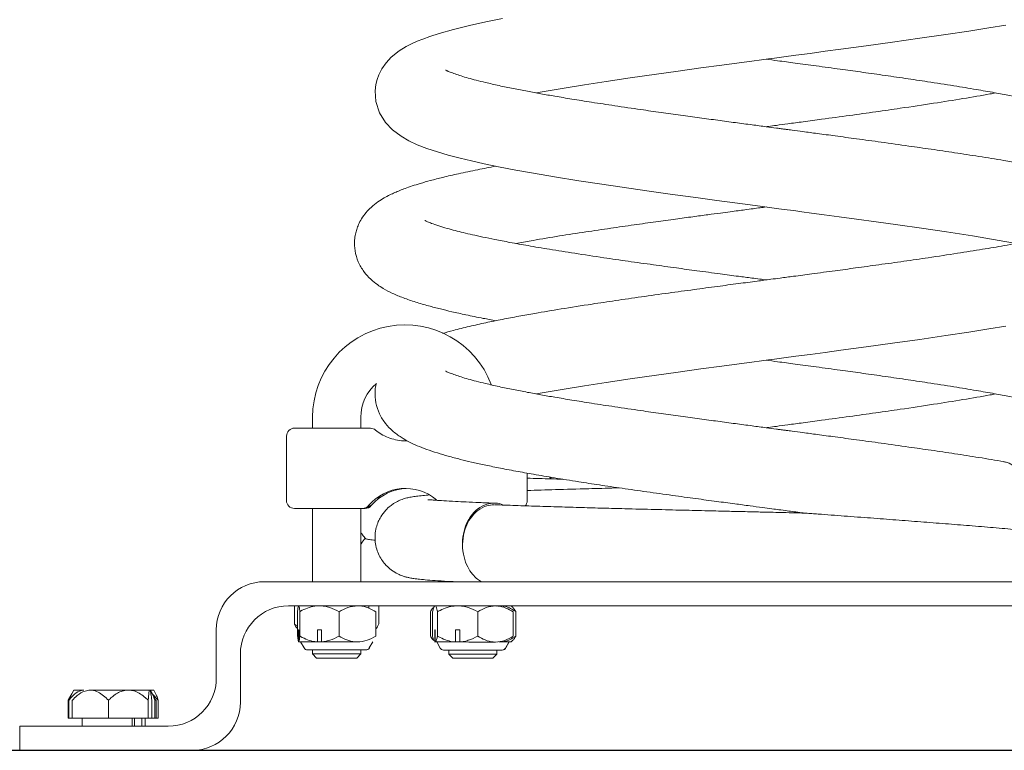
# Model space of a CAD drawing. Units: millimetres. Extents: x 16601 to 16721, y 14039 to 14127.
# Drawn here: x 16645 to 16647, y 14100 to 14102 of the extents above; entities that cross this region are included whole.
import ezdxf

# ---------------------------------------------------------------- set-up
doc = ezdxf.new("R2010")
doc.units = ezdxf.units.MM

msp = doc.modelspace()

# ---------------------------------------------------------------- linework, layer by layer
at = {"color": 3, "linetype": 'Continuous', "lineweight": 15}
for p, q in [((16646.2722, 14101.4343), (16646.315, 14101.4419)), ((16645.7657, 14101.0014), (16645.7657, 14100.9741)), ((16645.8857, 14100.9739), (16645.8857, 14101.0014)), ((16645.8574, 14100.974), (16645.9097, 14100.9739)), ((16645.7007, 14100.9542), (16645.7005, 14100.7942)), ((16646.3004, 14100.7934), (16646.3005, 14100.8619)), ((16646.3557, 14100.8524), (16646.3582, 14100.8477)), ((16646.3604, 14100.8476), (16646.3581, 14100.852)), ((16645.7657, 14100.7741), (16645.7657, 14100.5914)), ((16645.89, 14100.7739), (16645.8572, 14100.774)), ((16645.8857, 14100.5914), (16645.8857, 14100.7739)), ((16645.8916, 14100.7739), (16645.89, 14100.7739)), ((16645.8949, 14100.7739), (16645.8916, 14100.7739)), ((16645.8965, 14100.7739), (16645.8949, 14100.7739)), ((16645.8857, 14100.7114), (16645.8857, 14100.7146)), ((16645.6457, 14100.5914), (16648.1457, 14100.5914)), ((16646.1052, 14100.5922), (16646.1052, 14100.5914)), ((16645.7057, 14100.5314), (16648.0857, 14100.5314)), ((16645.7209, 14100.486), (16645.7209, 14100.5314)), ((16645.7281, 14100.456), (16645.7281, 14100.5168)), ((16645.7338, 14100.4559), (16645.7338, 14100.5169)), ((16645.8315, 14100.456), (16645.8315, 14100.5168)), ((16645.9062, 14100.5253), (16645.9062, 14100.5314)), ((16645.9236, 14100.4562), (16645.9236, 14100.5166)), ((16645.9305, 14100.4862), (16645.9305, 14100.5314)), ((16646.0592, 14100.4563), (16646.0592, 14100.5165)), ((16646.0647, 14100.4559), (16646.0647, 14100.5167)), ((16646.0697, 14100.5308), (16646.0702, 14100.5313)), ((16646.0701, 14100.5313), (16646.0702, 14100.5313)), ((16646.0715, 14100.5313), (16646.0702, 14100.5313)), ((16646.0769, 14100.4558), (16646.0769, 14100.5168)), ((16646.1051, 14100.5314), (16646.1051, 14100.5313)), ((16646.1323, 14100.5313), (16646.122, 14100.5313)), ((16646.1774, 14100.4558), (16646.1774, 14100.5166)), ((16646.2251, 14100.531), (16646.2251, 14100.5314)), ((16646.2251, 14100.5308), (16646.2296, 14100.5314)), ((16646.2642, 14100.5279), (16646.2607, 14100.5314)), ((16646.2657, 14100.4559), (16646.2658, 14100.5163)), ((16646.2718, 14100.4559), (16646.2718, 14100.5169)), ((16645.7281, 14100.4816), (16645.7209, 14100.486)), ((16645.5257, 14100.3514), (16645.5257, 14100.4714)), ((16645.7279, 14100.4742), (16645.7281, 14100.474)), ((16645.7307, 14100.4414), (16645.7307, 14100.4714)), ((16645.7313, 14100.4714), (16645.7307, 14100.4714)), ((16645.7313, 14100.4714), (16645.7313, 14100.4414)), ((16645.7776, 14100.4414), (16645.7776, 14100.4714)), ((16645.7876, 14100.4714), (16645.7776, 14100.4714)), ((16645.7876, 14100.4714), (16645.7876, 14100.4414)), ((16646.0701, 14100.4413), (16646.0702, 14100.4713)), ((16646.0714, 14100.4713), (16646.0714, 14100.4413)), ((16646.1218, 14100.4413), (16646.1219, 14100.4713)), ((16646.1322, 14100.4713), (16646.1219, 14100.4713)), ((16646.1322, 14100.4713), (16646.1322, 14100.4413)), ((16645.7313, 14100.4414), (16645.7307, 14100.4414)), ((16645.7776, 14100.4414), (16645.7313, 14100.4414)), ((16645.7357, 14100.4414), (16645.7443, 14100.4264)), ((16645.7876, 14100.4414), (16645.7776, 14100.4414)), ((16645.8774, 14100.4414), (16645.7876, 14100.4414)), ((16645.907, 14100.4264), (16645.9157, 14100.4414)), ((16646.0701, 14100.4413), (16646.0696, 14100.4421)), ((16646.0701, 14100.4413), (16646.07, 14100.4413)), ((16646.0714, 14100.4413), (16646.0701, 14100.4413)), ((16646.075, 14100.4413), (16646.0836, 14100.4263)), ((16646.1322, 14100.4413), (16646.1218, 14100.4413)), ((16646.2375, 14100.4414), (16646.2296, 14100.4414)), ((16646.2607, 14100.4414), (16646.2375, 14100.4414)), ((16646.2463, 14100.4261), (16646.255, 14100.4411)), ((16646.247, 14100.4264), (16646.2557, 14100.4414)), ((16646.2607, 14100.4414), (16646.2642, 14100.4449)), ((16645.5857, 14100.2914), (16645.5857, 14100.4114)), ((16645.8984, 14100.4214), (16645.753, 14100.4214)), ((16645.7657, 14100.4214), (16645.7657, 14100.4114)), ((16645.7657, 14100.4114), (16645.7757, 14100.4014)), ((16645.7657, 14100.4114), (16645.8857, 14100.4114)), ((16645.8757, 14100.4014), (16645.8857, 14100.4114)), ((16645.8857, 14100.4114), (16645.8857, 14100.4214)), ((16646.105, 14100.4213), (16646.105, 14100.4113)), ((16646.105, 14100.4113), (16646.1149, 14100.4013)), ((16646.2149, 14100.4012), (16646.225, 14100.4112)), ((16646.225, 14100.4112), (16646.225, 14100.4212)), ((16645.8757, 14100.4014), (16645.7757, 14100.4014)), ((16645.1655, 14100.3125), (16645.1572, 14100.2981)), ((16645.1707, 14100.3214), (16645.1655, 14100.3125)), ((16645.1707, 14100.3214), (16645.1953, 14100.3214)), ((16645.2117, 14100.3214), (16645.3013, 14100.3214)), ((16645.3013, 14100.3214), (16645.3115, 14100.3214)), ((16645.3115, 14100.3214), (16645.3598, 14100.3214)), ((16645.3607, 14100.3214), (16645.3598, 14100.3214)), ((16645.3607, 14100.3214), (16645.3607, 14100.3214)), ((16645.3655, 14100.3131), (16645.361, 14100.3209)), ((16645.3617, 14100.3214), (16645.3697, 14100.3214)), ((16645.3745, 14100.2975), (16645.3659, 14100.3125)), ((16645.3666, 14100.3111), (16645.381, 14100.2961)), ((16645.3735, 14100.3147), (16645.3697, 14100.3214)), ((16645.1562, 14100.2963), (16645.1616, 14100.3041)), ((16645.1562, 14100.2514), (16645.1562, 14100.2963)), ((16645.1583, 14100.2514), (16645.1583, 14100.2958)), ((16645.1664, 14100.2514), (16645.1664, 14100.2958)), ((16645.2567, 14100.2514), (16645.2567, 14100.2961)), ((16645.3558, 14100.2514), (16645.3558, 14100.2963)), ((16645.3646, 14100.2514), (16645.3646, 14100.2961)), ((16645.3728, 14100.2514), (16645.3728, 14100.2961)), ((16645.3744, 14100.2975), (16645.3756, 14100.2956)), ((16645.3756, 14100.2514), (16645.3756, 14100.2956)), ((16645.381, 14100.2514), (16645.381, 14100.2961)), ((16645.1583, 14100.2514), (16645.1562, 14100.2514)), ((16645.1583, 14100.2514), (16645.1664, 14100.2514)), ((16645.1664, 14100.2514), (16645.2567, 14100.2514)), ((16645.1917, 14100.2514), (16645.1917, 14100.2314)), ((16645.2567, 14100.2514), (16645.3558, 14100.2514)), ((16645.3163, 14100.2514), (16645.3163, 14100.2314)), ((16645.322, 14100.2514), (16645.322, 14100.2314)), ((16645.3397, 14100.2314), (16645.3397, 14100.2514)), ((16645.3487, 14100.2314), (16645.3487, 14100.2514)), ((16645.3646, 14100.2514), (16645.3558, 14100.2514)), ((16645.3728, 14100.2514), (16645.3646, 14100.2514)), ((16645.3756, 14100.2514), (16645.3728, 14100.2514)), ((16645.381, 14100.2514), (16645.3756, 14100.2514)), ((16645.0357, 14100.1714), (16645.0357, 14100.2314)), ((16645.0357, 14100.2314), (16645.1557, 14100.2314)), ((16645.1557, 14100.2314), (16645.4057, 14100.2314)), ((16645.1557, 14100.1714), (16645.0357, 14100.1714)), ((16645.1557, 14100.1714), (16645.4657, 14100.1714))]:
    msp.add_line(p, q, dxfattribs=at)
at = {"color": 3}
msp.add_line((16636.973, 14100.1714), (16656.9364, 14100.1714), dxfattribs=at)
at = {"color": 3, "linetype": 'Continuous', "lineweight": 15, "flags": 128}
for points in [[(16646.2387, 14101.9951), (16646.1975, 14101.9867), (16646.1564, 14101.9776), (16646.1166, 14101.9677), (16646.0814, 14101.9577), (16646.058, 14101.9502), (16646.04, 14101.9436), (16646.0262, 14101.938), (16646.0139, 14101.9325), (16645.9988, 14101.9248), (16645.9814, 14101.9141), (16645.9615, 14101.8982), (16645.9489, 14101.8846), (16645.9379, 14101.869), (16645.9307, 14101.8547), (16645.9263, 14101.8429), (16645.9232, 14101.8303), (16645.9214, 14101.8149), (16645.9234, 14101.7876), (16645.9324, 14101.76), (16645.9474, 14101.7358), (16645.9648, 14101.7174), (16645.9862, 14101.7013), (16646.0054, 14101.6903), (16646.0264, 14101.6804), (16646.05, 14101.6712), (16646.0767, 14101.6623), (16646.1038, 14101.6543), (16646.1337, 14101.6464), (16646.1617, 14101.6398), (16646.1931, 14101.6328), (16646.2288, 14101.6254), (16646.2722, 14101.617), (16646.3163, 14101.6091), (16646.3684, 14101.6002), (16646.4289, 14101.5905), (16646.4803, 14101.5826), (16646.537, 14101.5743), (16646.5989, 14101.5654), (16646.6627, 14101.5565), (16646.721, 14101.5485), (16646.7728, 14101.5415), (16646.8178, 14101.5355), (16646.8559, 14101.5305), (16646.8868, 14101.5264), (16646.9105, 14101.5232), (16646.9278, 14101.5209), (16646.9482, 14101.5182), (16646.9651, 14101.516), (16646.9847, 14101.5134), (16647.0094, 14101.5101), (16647.0404, 14101.5059), (16647.0777, 14101.5009), (16647.121, 14101.495), (16647.1699, 14101.4883), (16647.2241, 14101.4807), (16647.2828, 14101.4723), (16647.3452, 14101.463), (16647.4102, 14101.4529), (16647.4763, 14101.4419), (16647.4763, 14101.4419), (16647.5287, 14101.4326)], [(16646.3234, 14101.8093), (16646.3375, 14101.8119), (16646.3875, 14101.8205), (16646.4436, 14101.8296), (16646.497, 14101.8379), (16646.5567, 14101.8468), (16646.6228, 14101.8563), (16646.6766, 14101.8639), (16646.7335, 14101.8716), (16646.7855, 14101.8787), (16646.829, 14101.8845), (16646.8604, 14101.8887), (16646.8846, 14101.8919), (16646.9015, 14101.8942), (16646.917, 14101.8962), (16646.9399, 14101.8992), (16646.9696, 14101.9032), (16647.0053, 14101.9079), (16647.043, 14101.913), (16647.0823, 14101.9182), (16647.145, 14101.9267), (16647.2107, 14101.9358), (16647.2788, 14101.9454), (16647.3442, 14101.9549), (16647.4014, 14101.9636), (16647.4509, 14101.9714), (16647.4932, 14101.9784)], [(16647.5509, 14101.6301), (16647.4883, 14101.641), (16647.4883, 14101.641)], [(16646.3234, 14101.0593), (16646.3375, 14101.0619), (16646.3875, 14101.0705), (16646.4436, 14101.0796), (16646.497, 14101.0879), (16646.5567, 14101.0968), (16646.6228, 14101.1063), (16646.6766, 14101.1139), (16646.7335, 14101.1216), (16646.7855, 14101.1287), (16646.829, 14101.1345), (16646.8604, 14101.1387), (16646.8846, 14101.1419), (16646.9015, 14101.1442), (16646.917, 14101.1462), (16646.9399, 14101.1492), (16646.9696, 14101.1532), (16647.0053, 14101.1579), (16647.043, 14101.163), (16647.0823, 14101.1682), (16647.145, 14101.1767), (16647.2107, 14101.1858), (16647.2788, 14101.1954), (16647.3442, 14101.2049), (16647.4014, 14101.2136), (16647.4509, 14101.2214), (16647.4932, 14101.2284)], [(16645.7207, 14100.9741), (16645.721, 14100.9741), (16645.7243, 14100.9741), (16645.7312, 14100.9741), (16645.7418, 14100.9741), (16645.7555, 14100.9741), (16645.7722, 14100.9741), (16645.7912, 14100.9741), (16645.8122, 14100.974), (16645.8345, 14100.974), (16645.8574, 14100.974)], [(16645.7457, 14100.9741), (16645.7462, 14100.9741), (16645.75, 14100.9741), (16645.7573, 14100.9741), (16645.7657, 14100.9741)], [(16645.8572, 14100.774), (16645.8342, 14100.774), (16645.8119, 14100.774), (16645.791, 14100.7741), (16645.7719, 14100.7741), (16645.7553, 14100.7741), (16645.7415, 14100.7741), (16645.731, 14100.7741), (16645.724, 14100.7741), (16645.7207, 14100.7741), (16645.7205, 14100.7741)], [(16645.7657, 14100.7741), (16645.7634, 14100.7741), (16645.7539, 14100.7741), (16645.7479, 14100.7741), (16645.7455, 14100.7741), (16645.7455, 14100.7741)], [(16646.0715, 14100.5313), (16646.074, 14100.5313), (16646.0777, 14100.5313), (16646.0826, 14100.5313), (16646.0886, 14100.5313), (16646.0957, 14100.5313), (16646.1036, 14100.5313), (16646.1124, 14100.5313), (16646.122, 14100.5313)], [(16646.1323, 14100.5313), (16646.1435, 14100.5313), (16646.1551, 14100.5312), (16646.1668, 14100.5312), (16646.1785, 14100.5312), (16646.19, 14100.5312), (16646.2011, 14100.5312), (16646.2116, 14100.5312), (16646.2215, 14100.5312)], [(16646.0714, 14100.4713), (16646.0712, 14100.4713), (16646.071, 14100.4713), (16646.0708, 14100.4713), (16646.0706, 14100.4713), (16646.0705, 14100.4713), (16646.0703, 14100.4713), (16646.0702, 14100.4713), (16646.0702, 14100.4713)], [(16646.1218, 14100.4413), (16646.1123, 14100.4413), (16646.1035, 14100.4413), (16646.0956, 14100.4413), (16646.0885, 14100.4413), (16646.0825, 14100.4413), (16646.0776, 14100.4413), (16646.0739, 14100.4413), (16646.0714, 14100.4413)], [(16646.2214, 14100.4412), (16646.2115, 14100.4412), (16646.2009, 14100.4412), (16646.1898, 14100.4412), (16646.1784, 14100.4412), (16646.1667, 14100.4412), (16646.155, 14100.4412), (16646.1434, 14100.4413), (16646.1322, 14100.4413)], [(16646.2376, 14100.4211), (16646.2364, 14100.4211), (16646.2316, 14100.4211), (16646.2234, 14100.4212), (16646.2123, 14100.4212), (16646.1989, 14100.4212), (16646.1837, 14100.4212), (16646.1676, 14100.4212), (16646.1514, 14100.4212), (16646.1359, 14100.4213), (16646.1218, 14100.4213), (16646.1098, 14100.4213), (16646.1007, 14100.4213), (16646.0948, 14100.4213), (16646.0923, 14100.4213), (16646.0923, 14100.4213)], [(16646.105, 14100.4113), (16646.1068, 14100.4113), (16646.1124, 14100.4113), (16646.1212, 14100.4113), (16646.1328, 14100.4113), (16646.1464, 14100.4112), (16646.1612, 14100.4112), (16646.1762, 14100.4112), (16646.1905, 14100.4112), (16646.2032, 14100.4112), (16646.2135, 14100.4112), (16646.2207, 14100.4112), (16646.2245, 14100.4112), (16646.225, 14100.4112)], [(16646.2149, 14100.4012), (16646.2145, 14100.4012), (16646.2108, 14100.4012), (16646.2037, 14100.4012), (16646.1938, 14100.4012), (16646.1817, 14100.4012), (16646.1684, 14100.4012), (16646.1548, 14100.4012), (16646.1419, 14100.4013), (16646.1308, 14100.4013), (16646.1222, 14100.4013), (16646.1168, 14100.4013), (16646.1149, 14100.4013)]]:
    msp.add_lwpolyline(points, dxfattribs=at)
at = {"color": 3, "linetype": 'Continuous', "lineweight": 15}
for centre, radius, start, end in [((16645.9957, 14101.0014), 0.23, 20.7871, 180), ((16645.9957, 14101.0014), 0.11, 129.9697, 180), ((16645.7207, 14100.9541), 0.02, 89.9292, 179.9292), ((16645.9097, 14100.9539), 0.02, 50.7613, 89.9292), ((16645.9971, 14100.7039), 0.1199, 50.0072, 139.9356), ((16646.0037, 14100.7038), 0.12, 91.5031, 139.9344), ((16645.7205, 14100.7941), 0.02, 179.9292, 269.9292), ((16645.89, 14100.7939), 0.02, 269.9304, 319.9346), ((16645.8916, 14100.7939), 0.02, 269.9292, 319.3811), ((16645.8949, 14100.7939), 0.02, 269.9333, 319.9318), ((16645.8966, 14100.7939), 0.02, 269.9292, 319.9318), ((16646.2804, 14100.7935), 0.02, 319.3919, 359.9292), ((16645.6457, 14100.4714), 0.12, 90, 180), ((16645.7057, 14100.4114), 0.12, 90, 180), ((16645.753, 14100.4314), 0.01, 210, 270), ((16645.8984, 14100.4314), 0.01, 270, 330), ((16646.0923, 14100.4313), 0.01, 209.9292, 269.9292), ((16646.2377, 14100.4311), 0.01, 269.9292, 329.9292), ((16646.2384, 14100.4314), 0.01, 290.8659, 330), ((16645.4057, 14100.3514), 0.12, 270, 0), ((16645.4657, 14100.2914), 0.12, 270, 0)]:
    msp.add_arc(centre, radius, start, end, dxfattribs=at)
for points, knots in [([(16646.8957, 14101.8934), (16646.9053, 14101.8921), (16646.9295, 14101.8889), (16646.9711, 14101.8834), (16647.0234, 14101.8763), (16647.0778, 14101.8689), (16647.1328, 14101.8614), (16647.187, 14101.8537), (16647.243, 14101.8456), (16647.3029, 14101.8367), (16647.3622, 14101.8274), (16647.4177, 14101.8183), (16647.4639, 14101.8102), (16647.5018, 14101.8031), (16647.5329, 14101.7969), (16647.5591, 14101.7914), (16647.5824, 14101.7863), (16647.6044, 14101.781), (16647.6262, 14101.7755), (16647.6481, 14101.7693), (16647.6684, 14101.7629), (16647.6828, 14101.7574), (16647.6914, 14101.7536), (16647.6961, 14101.7512), (16647.6963, 14101.7509), (16647.6965, 14101.7509)], [0, 0, 0, 0, 0.0244876, 0.0616595, 0.1065918, 0.1592115, 0.2036763, 0.2525308, 0.3056786, 0.359246, 0.4249661, 0.4840198, 0.5364387, 0.5823518, 0.6216853, 0.6569428, 0.6913224, 0.7248555, 0.762002, 0.8061586, 0.8565081, 0.9059399, 0.9412215, 0.9749508, 1, 1, 1, 1]), ([(16647.4883, 14101.641), (16647.4679, 14101.6443), (16647.4285, 14101.6508), (16647.3675, 14101.6602), (16647.3088, 14101.6689), (16647.2478, 14101.6776), (16647.1857, 14101.6863), (16647.1243, 14101.6947), (16647.071, 14101.7019), (16647.0263, 14101.7079), (16646.9904, 14101.7126), (16646.9647, 14101.716), (16646.9479, 14101.7183), (16646.9379, 14101.7196), (16646.9298, 14101.7207), (16646.9163, 14101.7224), (16646.8931, 14101.7255), (16646.8589, 14101.7301), (16646.8186, 14101.7354), (16646.775, 14101.7413), (16646.7294, 14101.7475), (16646.682, 14101.754), (16646.6331, 14101.7608), (16646.578, 14101.7686), (16646.52, 14101.7771), (16646.4626, 14101.7859), (16646.4131, 14101.7938), (16646.3711, 14101.8008), (16646.3343, 14101.8072), (16646.2997, 14101.8136), (16646.2647, 14101.8203), (16646.2293, 14101.8277), (16646.1986, 14101.8347), (16646.1734, 14101.8409), (16646.1533, 14101.8464), (16646.1354, 14101.8517), (16646.1198, 14101.8569), (16646.1075, 14101.8616), (16646.1, 14101.8648), (16646.0968, 14101.8666), (16646.0972, 14101.8662), (16646.0972, 14101.8661)], [0, 0, 0, 0, 0.041779, 0.080726, 0.11675, 0.149969, 0.189854, 0.224649, 0.254481, 0.279324, 0.29916, 0.313997, 0.321864, 0.326942, 0.330482, 0.335325, 0.349259, 0.368849, 0.391887, 0.416215, 0.44186, 0.468859, 0.49717, 0.526741, 0.566678, 0.603254, 0.636177, 0.665556, 0.691385, 0.717259, 0.746084, 0.777916, 0.811578, 0.836401, 0.86086, 0.884945, 0.910066, 0.937822, 0.968147, 0.995215, 1, 1, 1, 1]), ([(16647.468, 14101.8093), (16647.4633, 14101.8085), (16647.4384, 14101.8038), (16647.3869, 14101.7951), (16647.3125, 14101.7833), (16647.2392, 14101.7723), (16647.1687, 14101.7622), (16647.1032, 14101.7531), (16647.0424, 14101.7448), (16646.9909, 14101.7379), (16646.9532, 14101.7328), (16646.9245, 14101.729), (16646.9063, 14101.7266), (16646.8977, 14101.7254), (16646.8957, 14101.7252)], [0, 0, 0, 0, 0.031811, 0.169466, 0.307798, 0.455296, 0.559175, 0.667781, 0.780178, 0.854359, 0.914179, 0.959528, 0.990347, 1, 1, 1, 1]), ([(16646.2224, 14101.6267), (16646.2071, 14101.6239), (16646.1742, 14101.6177), (16646.1306, 14101.6085), (16646.0914, 14101.5994), (16646.0599, 14101.5913), (16646.0346, 14101.5842), (16646.0142, 14101.5778), (16645.9973, 14101.5719), (16645.9832, 14101.5665), (16645.9704, 14101.5611), (16645.9572, 14101.555), (16645.943, 14101.5474), (16645.9286, 14101.5384), (16645.9131, 14101.5264), (16645.8989, 14101.5118), (16645.888, 14101.497), (16645.8805, 14101.4829), (16645.8755, 14101.4699), (16645.872, 14101.4567), (16645.8695, 14101.439), (16645.8706, 14101.4146), (16645.8791, 14101.3868), (16645.893, 14101.3634), (16645.9098, 14101.345), (16645.9266, 14101.3316), (16645.9445, 14101.3202), (16645.9653, 14101.3094), (16645.9921, 14101.2983), (16646.0215, 14101.2883), (16646.0525, 14101.2792), (16646.0829, 14101.2713), (16646.1137, 14101.2639), (16646.1491, 14101.2561), (16646.1857, 14101.2486), (16646.2119, 14101.2438), (16646.2225, 14101.2418)], [0, 0, 0, 0, 0.040674, 0.087747, 0.129963, 0.16718, 0.199361, 0.227712, 0.252848, 0.274741, 0.293706, 0.314593, 0.33914, 0.367169, 0.396757, 0.417626, 0.438049, 0.454711, 0.467265, 0.479037, 0.492951, 0.517643, 0.545734, 0.576636, 0.60771, 0.635285, 0.660011, 0.699189, 0.740918, 0.78531, 0.826776, 0.861647, 0.89333, 0.929971, 0.971732, 1, 1, 1, 1]), ([(16646.315, 14101.4419), (16646.3368, 14101.4456), (16646.3786, 14101.4526), (16646.4439, 14101.4627), (16646.5063, 14101.472), (16646.565, 14101.4804), (16646.6192, 14101.488), (16646.6682, 14101.4947), (16646.7115, 14101.5006), (16646.7488, 14101.5056), (16646.7798, 14101.5098), (16646.805, 14101.5131), (16646.8253, 14101.5158), (16646.8443, 14101.5184), (16646.8625, 14101.5208), (16646.8801, 14101.5231), (16646.8908, 14101.5245), (16646.8957, 14101.5252)], [0, 0, 0, 0, 0.131734, 0.253457, 0.364864, 0.466256, 0.557369, 0.638089, 0.708621, 0.768864, 0.818736, 0.858204, 0.88941, 0.916343, 0.94894, 0.976473, 1, 1, 1, 1]), ([(16646.8957, 14101.3434), (16646.8905, 14101.3441), (16646.8786, 14101.3456), (16646.8558, 14101.3487), (16646.8229, 14101.353), (16646.7773, 14101.3591), (16646.7255, 14101.366), (16646.6699, 14101.3736), (16646.6125, 14101.3815), (16646.5519, 14101.39), (16646.4861, 14101.3995), (16646.4203, 14101.4095), (16646.3574, 14101.4194), (16646.3038, 14101.4285), (16646.2586, 14101.4367), (16646.2213, 14101.4438), (16646.1903, 14101.4501), (16646.164, 14101.4559), (16646.1411, 14101.4612), (16646.1199, 14101.4665), (16646.0992, 14101.4722), (16646.079, 14101.4783), (16646.0623, 14101.4842), (16646.0516, 14101.4885), (16646.0458, 14101.4915), (16646.0455, 14101.4916), (16646.0454, 14101.4916)], [0, 0, 0, 0, 0.012786, 0.029183, 0.056112, 0.093614, 0.141593, 0.184462, 0.233284, 0.287823, 0.342327, 0.410074, 0.472007, 0.528326, 0.578963, 0.623869, 0.663212, 0.699242, 0.733638, 0.766622, 0.803845, 0.847564, 0.896475, 0.933774, 0.97138, 1, 1, 1, 1]), ([(16647.5192, 14101.4343), (16647.5092, 14101.4325), (16647.4826, 14101.4276), (16647.4339, 14101.4194), (16647.3712, 14101.4095), (16647.3053, 14101.3995), (16647.2395, 14101.39), (16647.1789, 14101.3815), (16647.1215, 14101.3736), (16647.0658, 14101.366), (16647.0141, 14101.3591), (16646.9685, 14101.353), (16646.9343, 14101.3485), (16646.904, 14101.3445), (16646.8692, 14101.3399), (16646.8249, 14101.334), (16646.7724, 14101.327), (16646.7141, 14101.3191), (16646.6507, 14101.3105), (16646.5853, 14101.3013), (16646.5217, 14101.2921), (16646.4543, 14101.2821), (16646.3865, 14101.2714), (16646.3265, 14101.2614), (16646.2783, 14101.2527), (16646.2373, 14101.2449), (16646.196, 14101.2366), (16646.155, 14101.2274), (16646.1187, 14101.2185), (16646.098, 14101.2125), (16646.0891, 14101.2099)], [0, 0, 0, 0, 0.0248328, 0.065854, 0.1109633, 0.1603087, 0.2000076, 0.2397317, 0.2752924, 0.3065165, 0.3414631, 0.3687778, 0.388392, 0.4026196, 0.4230608, 0.4505766, 0.4821691, 0.5174924, 0.5565262, 0.5991359, 0.6408557, 0.6801559, 0.7346488, 0.7836296, 0.8153277, 0.8495367, 0.8862551, 0.9256333, 0.9676721, 1, 1, 1, 1]), ([(16646.8957, 14101.1434), (16646.9053, 14101.1421), (16646.9295, 14101.1389), (16646.9711, 14101.1334), (16647.0234, 14101.1263), (16647.0778, 14101.1189), (16647.1328, 14101.1114), (16647.187, 14101.1037), (16647.243, 14101.0956), (16647.3029, 14101.0867), (16647.3622, 14101.0774), (16647.4177, 14101.0683), (16647.4639, 14101.0602), (16647.5018, 14101.0531), (16647.5329, 14101.0469), (16647.5591, 14101.0414), (16647.5824, 14101.0363), (16647.6044, 14101.031), (16647.6262, 14101.0255), (16647.6481, 14101.0193), (16647.6684, 14101.0129), (16647.6828, 14101.0074), (16647.6914, 14101.0036), (16647.6961, 14101.0012), (16647.6963, 14101.0009), (16647.6965, 14101.0009)], [0, 0, 0, 0, 0.0244876, 0.0616595, 0.1065919, 0.1592115, 0.2036763, 0.2525308, 0.3056786, 0.359246, 0.4249661, 0.4840198, 0.5364387, 0.5823518, 0.6216853, 0.6569428, 0.6913224, 0.7248555, 0.762002, 0.8061586, 0.8565081, 0.9059399, 0.9412215, 0.9749508, 1, 1, 1, 1]), ([(16647.4883, 14100.891), (16647.4679, 14100.8943), (16647.4285, 14100.9008), (16647.3675, 14100.9102), (16647.3088, 14100.9189), (16647.2478, 14100.9276), (16647.1857, 14100.9363), (16647.1243, 14100.9447), (16647.071, 14100.9519), (16647.0263, 14100.9579), (16646.9904, 14100.9626), (16646.9647, 14100.966), (16646.9479, 14100.9683), (16646.9379, 14100.9696), (16646.9298, 14100.9707), (16646.9163, 14100.9724), (16646.8931, 14100.9755), (16646.8589, 14100.9801), (16646.8186, 14100.9854), (16646.775, 14100.9913), (16646.7294, 14100.9975), (16646.682, 14101.004), (16646.6331, 14101.0108), (16646.578, 14101.0186), (16646.52, 14101.0271), (16646.4626, 14101.0359), (16646.4131, 14101.0438), (16646.3711, 14101.0508), (16646.3343, 14101.0572), (16646.2997, 14101.0636), (16646.2647, 14101.0703), (16646.2293, 14101.0777), (16646.1986, 14101.0847), (16646.1734, 14101.0909), (16646.1533, 14101.0964), (16646.1354, 14101.1017), (16646.1198, 14101.1069), (16646.1075, 14101.1116), (16646.1, 14101.1148), (16646.0968, 14101.1166), (16646.0972, 14101.1162), (16646.0972, 14101.1161)], [0, 0, 0, 0, 0.041779, 0.080726, 0.11675, 0.149969, 0.189854, 0.224649, 0.254481, 0.279324, 0.29916, 0.313997, 0.321864, 0.326942, 0.330482, 0.335325, 0.349259, 0.368849, 0.391887, 0.416215, 0.44186, 0.468859, 0.49717, 0.526741, 0.566678, 0.603254, 0.636177, 0.665556, 0.691385, 0.717259, 0.746084, 0.777916, 0.811578, 0.836401, 0.86086, 0.884945, 0.910066, 0.937822, 0.968147, 0.995215, 1, 1, 1, 1]), ([(16645.9238, 14101.0825), (16645.9236, 14101.0818), (16645.9222, 14101.0761), (16645.9208, 14101.061), (16645.9224, 14101.0359), (16645.9321, 14101.008), (16645.9468, 14100.9851), (16645.9656, 14100.9657), (16645.9857, 14100.9511), (16646.0055, 14100.9399), (16646.0266, 14100.9301), (16646.0501, 14100.921), (16646.0756, 14100.9125), (16646.1036, 14100.9042), (16646.1321, 14100.8967), (16646.1619, 14100.8896), (16646.1935, 14100.8826), (16646.2301, 14100.875), (16646.2711, 14100.8671), (16646.3177, 14100.8588), (16646.3697, 14100.8499), (16646.4246, 14100.8411), (16646.4811, 14100.8325), (16646.5378, 14100.8241), (16646.5987, 14100.8154), (16646.6603, 14100.8068), (16646.7185, 14100.7988), (16646.7703, 14100.7919), (16646.8154, 14100.7859), (16646.8534, 14100.7808), (16646.8844, 14100.7767), (16646.9083, 14100.7735), (16646.9288, 14100.7708), (16646.9471, 14100.7684), (16646.966, 14100.7658), (16646.9803, 14100.764), (16646.9889, 14100.7628), (16646.991, 14100.7625)], [0, 0, 0, 0, 0.002123, 0.016198, 0.041029, 0.069119, 0.100006, 0.130073, 0.164964, 0.196664, 0.229837, 0.26481, 0.301548, 0.335597, 0.370408, 0.400767, 0.432763, 0.466859, 0.505883, 0.543157, 0.584784, 0.630638, 0.667855, 0.707509, 0.749495, 0.791643, 0.829363, 0.862452, 0.890969, 0.914964, 0.934411, 0.949307, 0.96018, 0.973053, 0.98369, 0.996014, 1, 1, 1, 1]), ([(16647.468, 14101.0593), (16647.4633, 14101.0585), (16647.4384, 14101.0538), (16647.3869, 14101.0451), (16647.3125, 14101.0333), (16647.2392, 14101.0223), (16647.1687, 14101.0122), (16647.1032, 14101.0031), (16647.0424, 14100.9948), (16646.9909, 14100.9879), (16646.9532, 14100.9828), (16646.9245, 14100.979), (16646.9063, 14100.9766), (16646.8977, 14100.9754), (16646.8957, 14100.9752)], [0, 0, 0, 0, 0.031811, 0.169466, 0.307798, 0.455296, 0.559175, 0.667781, 0.780178, 0.854359, 0.914179, 0.959528, 0.990347, 1, 1, 1, 1]), ([(16646.0008, 14100.9429), (16645.9977, 14100.9428), (16645.9883, 14100.9423), (16645.9724, 14100.9448), (16645.9538, 14100.9503), (16645.9368, 14100.9585), (16645.927, 14100.9659), (16645.9223, 14100.9694)], [0, 0, 0, 0, 0.10752, 0.335885, 0.564514, 0.79362, 1, 1, 1, 1]), ([(16647.4882, 14100.8904), (16647.491, 14100.89), (16647.5004, 14100.8888), (16647.5133, 14100.8795), (16647.5259, 14100.8642), (16647.5355, 14100.8458), (16647.5429, 14100.821), (16647.5448, 14100.8009), (16647.5447, 14100.79), (16647.5447, 14100.7893)], [0, 0, 0, 0, 0.091319, 0.304032, 0.440175, 0.599326, 0.782118, 0.985939, 1, 1, 1, 1]), ([(16646.3897, 14100.8468), (16646.3697, 14100.8474), (16646.3386, 14100.8482), (16646.3105, 14100.8491), (16646.3005, 14100.8494)], [0, 0, 0, 0, 0.64445, 1, 1, 1, 1]), ([(16646.0567, 14100.8077), (16646.0555, 14100.8076), (16646.0479, 14100.807), (16646.0359, 14100.8058), (16646.0209, 14100.804), (16646.0087, 14100.8021), (16645.9977, 14100.7996), (16645.9887, 14100.7969), (16645.9804, 14100.7934), (16645.9746, 14100.7905), (16645.9672, 14100.7861), (16645.958, 14100.7796), (16645.9465, 14100.7689), (16645.9365, 14100.7556), (16645.9289, 14100.7407), (16645.9238, 14100.7259), (16645.921, 14100.7088), (16645.9213, 14100.6905), (16645.9249, 14100.673), (16645.9311, 14100.6572), (16645.9392, 14100.6436), (16645.9511, 14100.6291), (16645.966, 14100.617), (16645.9814, 14100.609), (16645.9924, 14100.6049), (16646.0001, 14100.6028), (16646.0083, 14100.6009), (16646.0188, 14100.5992), (16646.033, 14100.5974), (16646.0521, 14100.5956), (16646.0785, 14100.5937), (16646.1012, 14100.5923), (16646.1172, 14100.5916), (16646.1196, 14100.5914)], [0, 0, 0, 0, 0.010205, 0.06617, 0.119977, 0.1714, 0.215528, 0.257982, 0.274162, 0.287254, 0.298373, 0.312257, 0.330725, 0.355248, 0.370555, 0.388259, 0.408334, 0.429222, 0.44926, 0.468094, 0.485638, 0.502295, 0.534447, 0.562815, 0.589164, 0.616516, 0.65265, 0.698939, 0.755268, 0.821475, 0.898017, 0.984955, 1, 1, 1, 1]), ([(16645.9274, 14100.7997), (16645.9287, 14100.8006), (16645.9315, 14100.8026), (16645.9337, 14100.8039), (16645.9339, 14100.804), (16645.934, 14100.804)], [0, 0, 0, 0, 0.370131, 0.797865, 1, 1, 1, 1]), ([(16646.5298, 14100.8253), (16646.5264, 14100.8252), (16646.5001, 14100.8245), (16646.4463, 14100.8231), (16646.3715, 14100.821), (16646.3235, 14100.8195), (16646.3005, 14100.8187)], [0, 0, 0, 0, 0.039858, 0.308504, 0.667445, 1, 1, 1, 1]), ([(16646.2196, 14100.7872), (16646.2064, 14100.7877), (16646.1807, 14100.7887), (16646.1486, 14100.7901), (16646.1183, 14100.7916), (16646.0925, 14100.7931), (16646.0726, 14100.7944), (16646.0607, 14100.7953), (16646.0542, 14100.7959), (16646.0533, 14100.7958), (16646.0529, 14100.7958)], [0, 0, 0, 0, 0.139964, 0.270994, 0.392695, 0.557172, 0.699682, 0.82067, 0.921069, 1, 1, 1, 1]), ([(16646.2395, 14100.7825), (16646.2381, 14100.7832), (16646.2313, 14100.7871), (16646.2175, 14100.7878), (16646.1974, 14100.7853), (16646.1789, 14100.7754), (16646.1631, 14100.76), (16646.151, 14100.7416), (16646.1418, 14100.7168), (16646.1393, 14100.6967), (16646.1394, 14100.6859), (16646.1394, 14100.6852)], [0, 0, 0, 0, 0.029589, 0.152398, 0.27521, 0.445, 0.553672, 0.680709, 0.826617, 0.989311, 1, 1, 1, 1]), ([(16646.2176, 14100.7832), (16646.2117, 14100.7827), (16646.1975, 14100.7815), (16646.1793, 14100.7716), (16646.1636, 14100.7566), (16646.1516, 14100.7386), (16646.1419, 14100.7143), (16646.1403, 14100.6953), (16646.1394, 14100.6852)], [0, 0, 0, 0, 0.1472639, 0.3503346, 0.4800722, 0.6316229, 0.805689, 1, 1, 1, 1]), ([(16646.9911, 14100.7625), (16646.983, 14100.7627), (16646.9657, 14100.7631), (16646.9398, 14100.7638), (16646.9129, 14100.7644), (16646.8829, 14100.7651), (16646.8465, 14100.766), (16646.8013, 14100.767), (16646.7475, 14100.7683), (16646.6854, 14100.7698), (16646.6159, 14100.7715), (16646.5498, 14100.7732), (16646.4891, 14100.7748), (16646.4346, 14100.7763), (16646.3793, 14100.7779), (16646.324, 14100.7796), (16646.2694, 14100.7814), (16646.2363, 14100.7826), (16646.2194, 14100.7832)], [0, 0, 0, 0, 0.027783, 0.059146, 0.08857, 0.120138, 0.161732, 0.213454, 0.275608, 0.348312, 0.431462, 0.524777, 0.592406, 0.664542, 0.741583, 0.823359, 0.909614, 1, 1, 1, 1]), ([(16646.991, 14100.7625), (16646.991, 14100.7625), (16646.9908, 14100.7626), (16646.9911, 14100.7625), (16646.9921, 14100.7625), (16646.9955, 14100.7622), (16647.0042, 14100.7616), (16647.0176, 14100.7606), (16647.0391, 14100.759), (16647.0663, 14100.7569), (16647.11, 14100.7537), (16647.164, 14100.7497), (16647.2275, 14100.7449), (16647.2896, 14100.7401), (16647.3506, 14100.7354), (16647.4109, 14100.7305), (16647.47, 14100.7256), (16647.5076, 14100.7223), (16647.5264, 14100.7207)], [0, 0, 0, 0, 0.000354, 0.003814, 0.007017, 0.012773, 0.028094, 0.056316, 0.085099, 0.141496, 0.197938, 0.312934, 0.423876, 0.534837, 0.648756, 0.762684, 0.880993, 1, 1, 1, 1]), ([(16645.8862, 14100.7142), (16645.8874, 14100.7121), (16645.8908, 14100.7064), (16645.8952, 14100.7017), (16645.898, 14100.6987)], [0, 0, 0, 0, 0.365015, 1, 1, 1, 1]), ([(16645.8978, 14100.7001), (16645.8976, 14100.6999), (16645.8936, 14100.6962), (16645.889, 14100.6907), (16645.8859, 14100.6849), (16645.8857, 14100.6844)], [0, 0, 0, 0, 0.061796, 0.922397, 1, 1, 1, 1]), ([(16645.8985, 14100.699), (16645.8986, 14100.6988), (16645.899, 14100.6979), (16645.9062, 14100.6965), (16645.9168, 14100.6953), (16645.9218, 14100.6948)], [0, 0, 0, 0, 0.1973524, 0.6116858, 1, 1, 1, 1]), ([(16646.1394, 14100.6852), (16646.1394, 14100.6846), (16646.1393, 14100.6738), (16646.1418, 14100.6537), (16646.151, 14100.6289), (16646.1631, 14100.6105), (16646.1752, 14100.5985), (16646.1833, 14100.5935), (16646.1866, 14100.5914)], [0, 0, 0, 0, 0.016951, 0.2749527, 0.5063333, 0.707789, 0.8801225, 1, 1, 1, 1]), ([(16645.7281, 14100.5168), (16645.7285, 14100.5198), (16645.7291, 14100.5259), (16645.73, 14100.5303), (16645.7305, 14100.5312), (16645.7307, 14100.5314)], [0, 0, 0, 0, 0.411243, 0.831673, 1, 1, 1, 1]), ([(16645.7313, 14100.5314), (16645.7316, 14100.5307), (16645.7322, 14100.5293), (16645.7331, 14100.5238), (16645.7336, 14100.5191), (16645.7338, 14100.5169)], [0, 0, 0, 0, 0.34898, 0.707781, 1, 1, 1, 1]), ([(16645.7338, 14100.5169), (16645.7345, 14100.5173), (16645.7406, 14100.5207), (16645.7527, 14100.5264), (16645.7669, 14100.5304), (16645.7753, 14100.5312), (16645.7776, 14100.5314)], [0, 0, 0, 0, 0.048247, 0.446339, 0.853292, 1, 1, 1, 1]), ([(16645.7876, 14100.5314), (16645.7905, 14100.5311), (16645.7975, 14100.5304), (16645.8126, 14100.5265), (16645.824, 14100.5207), (16645.8315, 14100.5168)], [0, 0, 0, 0, 0.1874467, 0.4597547, 1, 1, 1, 1]), ([(16645.8774, 14100.5314), (16645.8693, 14100.5306), (16645.8533, 14100.5289), (16645.8387, 14100.5208), (16645.8315, 14100.5168)], [0, 0, 0, 0, 0.505433, 1, 1, 1, 1]), ([(16645.9236, 14100.5166), (16645.9173, 14100.5201), (16645.9044, 14100.5271), (16645.8885, 14100.5311), (16645.8793, 14100.5314), (16645.8774, 14100.5314)], [0, 0, 0, 0, 0.432295, 0.879406, 1, 1, 1, 1]), ([(16646.0669, 14100.5273), (16646.0661, 14100.5265), (16646.0634, 14100.5242), (16646.0609, 14100.5197), (16646.0592, 14100.5165)], [0, 0, 0, 0, 0.307385, 1, 1, 1, 1]), ([(16646.0647, 14100.5167), (16646.0655, 14100.5198), (16646.0669, 14100.526), (16646.0685, 14100.5289), (16646.0693, 14100.5304)], [0, 0, 0, 0, 0.49448, 1, 1, 1, 1]), ([(16646.0715, 14100.5313), (16646.0722, 14100.5306), (16646.0735, 14100.5292), (16646.0753, 14100.5237), (16646.0764, 14100.519), (16646.0769, 14100.5168)], [0, 0, 0, 0, 0.348981, 0.707779, 1, 1, 1, 1]), ([(16646.0769, 14100.5168), (16646.0776, 14100.5172), (16646.0839, 14100.5206), (16646.0963, 14100.5262), (16646.111, 14100.5303), (16646.1197, 14100.5311), (16646.122, 14100.5313)], [0, 0, 0, 0, 0.048243, 0.446337, 0.853299, 1, 1, 1, 1]), ([(16646.1323, 14100.5313), (16646.1352, 14100.531), (16646.1425, 14100.5302), (16646.1579, 14100.5263), (16646.1697, 14100.5205), (16646.1774, 14100.5166)], [0, 0, 0, 0, 0.187449, 0.459758, 1, 1, 1, 1]), ([(16646.2215, 14100.5312), (16646.2137, 14100.5303), (16646.1983, 14100.5287), (16646.1844, 14100.5206), (16646.1774, 14100.5166)], [0, 0, 0, 0, 0.505433, 1, 1, 1, 1]), ([(16646.2658, 14100.5163), (16646.2597, 14100.5198), (16646.2474, 14100.5268), (16646.2321, 14100.5308), (16646.2233, 14100.5311), (16646.2215, 14100.5312)], [0, 0, 0, 0, 0.432292, 0.879405, 1, 1, 1, 1]), ([(16646.2375, 14100.5314), (16646.2417, 14100.5307), (16646.2501, 14100.5293), (16646.2616, 14100.5238), (16646.2686, 14100.5191), (16646.2718, 14100.5169)], [0, 0, 0, 0, 0.348979, 0.707779, 1, 1, 1, 1]), ([(16646.2718, 14100.5169), (16646.2716, 14100.5173), (16646.2697, 14100.5207), (16646.2672, 14100.5251), (16646.2648, 14100.527), (16646.2641, 14100.5276)], [0, 0, 0, 0, 0.081578, 0.754706, 1, 1, 1, 1]), ([(16645.7209, 14100.486), (16645.7226, 14100.4824), (16645.7249, 14100.4771), (16645.7275, 14100.4752), (16645.7282, 14100.4746)], [0, 0, 0, 0, 0.703546, 1, 1, 1, 1]), ([(16645.9231, 14100.4746), (16645.9236, 14100.4749), (16645.9263, 14100.4764), (16645.9286, 14100.4818), (16645.9305, 14100.4862)], [0, 0, 0, 0, 0.1951071, 1, 1, 1, 1]), ([(16645.7307, 14100.4414), (16645.7304, 14100.4421), (16645.7298, 14100.4435), (16645.7289, 14100.4491), (16645.7284, 14100.4539), (16645.7281, 14100.456)], [0, 0, 0, 0, 0.347527, 0.704822, 1, 1, 1, 1]), ([(16645.7338, 14100.4559), (16645.7335, 14100.453), (16645.7328, 14100.447), (16645.7319, 14100.4426), (16645.7314, 14100.4417), (16645.7313, 14100.4414)], [0, 0, 0, 0, 0.412299, 0.833836, 1, 1, 1, 1]), ([(16645.7776, 14100.4414), (16645.7753, 14100.4416), (16645.767, 14100.4424), (16645.7528, 14100.4464), (16645.7407, 14100.4521), (16645.7345, 14100.4556), (16645.7338, 14100.4559)], [0, 0, 0, 0, 0.1467056, 0.543662, 0.9517543, 1, 1, 1, 1]), ([(16645.8315, 14100.456), (16645.824, 14100.4522), (16645.8126, 14100.4464), (16645.7975, 14100.4424), (16645.7905, 14100.4417), (16645.7876, 14100.4414)], [0, 0, 0, 0, 0.540245, 0.812553, 1, 1, 1, 1]), ([(16645.8315, 14100.456), (16645.8378, 14100.4526), (16645.8506, 14100.4457), (16645.8664, 14100.4417), (16645.8755, 14100.4415), (16645.8774, 14100.4414)], [0, 0, 0, 0, 0.432482, 0.8797187, 1, 1, 1, 1]), ([(16645.8774, 14100.4414), (16645.8855, 14100.4423), (16645.9016, 14100.444), (16645.9163, 14100.4522), (16645.9236, 14100.4562)], [0, 0, 0, 0, 0.502594, 1, 1, 1, 1]), ([(16646.0592, 14100.4563), (16646.0609, 14100.4532), (16646.0634, 14100.4487), (16646.0661, 14100.4463), (16646.0669, 14100.4456)], [0, 0, 0, 0, 0.6926146, 1, 1, 1, 1]), ([(16646.0681, 14100.444), (16646.0675, 14100.4457), (16646.0663, 14100.4488), (16646.0652, 14100.4537), (16646.0647, 14100.4559)], [0, 0, 0, 0, 0.547602, 1, 1, 1, 1]), ([(16646.0769, 14100.4558), (16646.0761, 14100.4529), (16646.0747, 14100.4469), (16646.0728, 14100.4425), (16646.0717, 14100.4416), (16646.0714, 14100.4413)], [0, 0, 0, 0, 0.412294, 0.83383, 1, 1, 1, 1]), ([(16646.1218, 14100.4413), (16646.1195, 14100.4415), (16646.111, 14100.4423), (16646.0964, 14100.4463), (16646.084, 14100.452), (16646.0775, 14100.4555), (16646.0769, 14100.4558)], [0, 0, 0, 0, 0.146708, 0.543659, 0.951753, 1, 1, 1, 1]), ([(16646.1774, 14100.4558), (16646.1696, 14100.452), (16646.1578, 14100.4462), (16646.1424, 14100.4423), (16646.1351, 14100.4416), (16646.1322, 14100.4413)], [0, 0, 0, 0, 0.540237, 0.812545, 1, 1, 1, 1]), ([(16646.1774, 14100.4558), (16646.1834, 14100.4524), (16646.1956, 14100.4454), (16646.2108, 14100.4415), (16646.2195, 14100.4412), (16646.2214, 14100.4412)], [0, 0, 0, 0, 0.432487, 0.879723, 1, 1, 1, 1]), ([(16646.2214, 14100.4412), (16646.2291, 14100.442), (16646.2446, 14100.4437), (16646.2587, 14100.4518), (16646.2657, 14100.4559)], [0, 0, 0, 0, 0.502598, 1, 1, 1, 1]), ([(16646.2718, 14100.4559), (16646.2673, 14100.453), (16646.2582, 14100.447), (16646.2465, 14100.4426), (16646.2395, 14100.4417), (16646.2375, 14100.4414)], [0, 0, 0, 0, 0.412296, 0.833837, 1, 1, 1, 1]), ([(16646.2641, 14100.4453), (16646.2647, 14100.4458), (16646.2672, 14100.4477), (16646.2697, 14100.4521), (16646.2716, 14100.4556), (16646.2718, 14100.4559)], [0, 0, 0, 0, 0.228448, 0.91843, 1, 1, 1, 1]), ([(16645.1953, 14100.3214), (16645.1917, 14100.3209), (16645.1821, 14100.3196), (16645.1696, 14100.3095), (16645.1617, 14100.2999), (16645.1583, 14100.2958)], [0, 0, 0, 0, 0.260828, 0.68852, 1, 1, 1, 1]), ([(16645.1583, 14100.2958), (16645.1598, 14100.2998), (16645.1621, 14100.3062), (16645.1647, 14100.3107), (16645.1657, 14100.3123)], [0, 0, 0, 0, 0.623768, 1, 1, 1, 1]), ([(16645.2117, 14100.3214), (16645.2073, 14100.3209), (16645.1956, 14100.3196), (16645.1802, 14100.3095), (16645.1705, 14100.2999), (16645.1664, 14100.2958)], [0, 0, 0, 0, 0.2608224, 0.6885174, 1, 1, 1, 1]), ([(16645.2567, 14100.2961), (16645.2528, 14100.3), (16645.245, 14100.3078), (16645.2312, 14100.3172), (16645.2196, 14100.3212), (16645.2129, 14100.3214), (16645.2117, 14100.3214)], [0, 0, 0, 0, 0.297922, 0.601988, 0.931103, 1, 1, 1, 1]), ([(16645.3013, 14100.3214), (16645.2969, 14100.3205), (16645.2837, 14100.3178), (16645.269, 14100.3075), (16645.2595, 14100.2987), (16645.2567, 14100.2961)], [0, 0, 0, 0, 0.2626199, 0.7882812, 1, 1, 1, 1]), ([(16645.3558, 14100.2963), (16645.3536, 14100.2984), (16645.3476, 14100.3039), (16645.337, 14100.312), (16645.3243, 14100.3189), (16645.3154, 14100.3207), (16645.3115, 14100.3214)], [0, 0, 0, 0, 0.171038, 0.463837, 0.763821, 1, 1, 1, 1]), ([(16645.3558, 14100.2963), (16645.3565, 14100.3029), (16645.3576, 14100.3141), (16645.3591, 14100.3204), (16645.3597, 14100.3214), (16645.3598, 14100.3214)], [0, 0, 0, 0, 0.562344, 0.962307, 1, 1, 1, 1]), ([(16645.3607, 14100.3214), (16645.3608, 14100.3212), (16645.3616, 14100.3199), (16645.363, 14100.3123), (16645.3641, 14100.3017), (16645.3646, 14100.2961)], [0, 0, 0, 0, 0.101664, 0.525062, 1, 1, 1, 1]), ([(16645.3617, 14100.3176), (16645.3632, 14100.3159), (16645.3674, 14100.3113), (16645.3707, 14100.302), (16645.3728, 14100.2961)], [0, 0, 0, 0, 0.370732, 1, 1, 1, 1]), ([(16645.381, 14100.2961), (16645.3797, 14100.3001), (16645.3774, 14100.3073), (16645.3746, 14100.3124), (16645.3734, 14100.3146)], [0, 0, 0, 0, 0.546686, 1, 1, 1, 1]), ([(16645.3692, 14100.3047), (16645.3699, 14100.304), (16645.3722, 14100.3015), (16645.3742, 14100.2981), (16645.3756, 14100.2956)], [0, 0, 0, 0, 0.305362, 1, 1, 1, 1])]:
    msp.add_open_spline(points, degree=3, knots=knots, dxfattribs=at)

doc.saveas('drawing.dxf')
